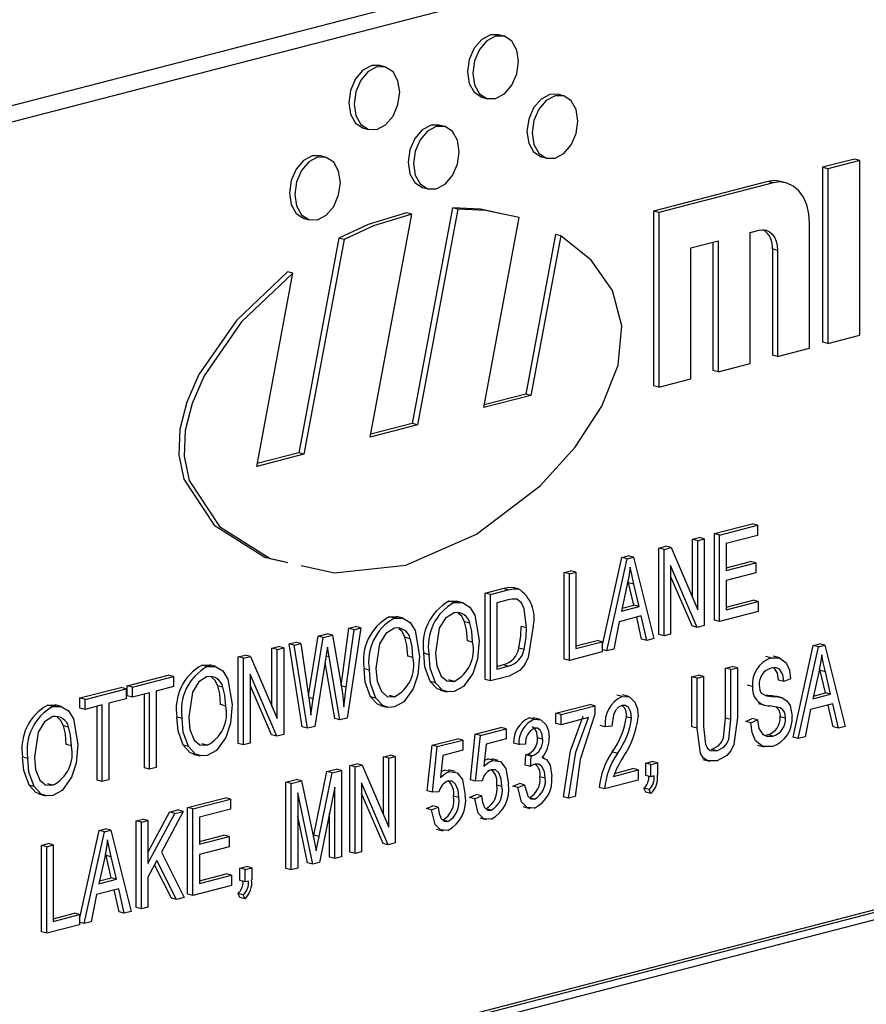
# Model space of a CAD drawing. Units: inches. Extents: x 6 to 126, y 6 to 95.
# Drawn here: x 89 to 90, y 72 to 73 of the extents above; entities that cross this region are included whole.
import ezdxf

# ---------------------------------------------------------------- set-up
doc = ezdxf.new("R2010")
doc.units = ezdxf.units.IN
doc.header["$LTSCALE"] = 12
doc.header["$MEASUREMENT"] = 0

msp = doc.modelspace()

# ---------------------------------------------------------------- linework, layer by layer
at = {"color": 7, "linetype": 'Continuous', "lineweight": 25}
for p, q in [((90.5568, 73.13773), (88.61226, 72.63445)), ((90.57795, 73.13226), (88.6334, 72.62897)), ((89.29181, 72.77132), (89.28827, 72.77223)), ((89.21137, 72.7505), (89.20784, 72.75141)), ((89.27731, 72.72988), (89.28084, 72.72896)), ((89.33202, 72.73101), (89.32849, 72.73193)), ((89.19687, 72.70906), (89.20041, 72.70814)), ((89.25159, 72.7102), (89.24805, 72.71111)), ((89.17116, 72.68938), (89.16762, 72.69029)), ((89.31752, 72.68957), (89.32106, 72.68866)), ((89.52944, 72.68811), (89.50779, 72.68251)), ((89.53298, 72.6872), (89.51132, 72.68159)), ((89.53298, 72.6872), (89.52944, 72.68811)), ((89.53298, 72.56887), (89.53298, 72.6872)), ((89.50779, 72.68251), (89.50779, 72.56418)), ((89.51132, 72.68159), (89.50779, 72.68251)), ((89.51132, 72.68159), (89.51132, 72.56327)), ((89.47066, 72.6729), (89.39332, 72.65288)), ((89.4742, 72.67199), (89.47066, 72.6729)), ((89.48297, 72.67206), (89.47943, 72.67298)), ((89.23709, 72.66876), (89.24063, 72.66784)), ((89.4742, 72.67199), (89.39686, 72.65197)), ((89.2571, 72.65517), (89.22984, 72.50915)), ((89.26063, 72.65426), (89.23337, 72.50823)), ((89.26063, 72.65426), (89.2571, 72.65517)), ((89.39332, 72.65288), (89.39332, 72.53456)), ((89.39686, 72.65197), (89.39332, 72.65288)), ((89.15666, 72.64794), (89.16019, 72.64702)), ((89.20135, 72.49994), (89.22951, 72.65079)), ((89.22951, 72.65079), (89.22597, 72.65171)), ((89.27821, 72.51984), (89.30222, 72.64846)), ((89.39686, 72.65197), (89.39686, 72.53364)), ((89.45873, 72.6384), (89.46492, 72.64)), ((89.49895, 72.56007), (89.49895, 72.64458)), ((89.18008, 72.63445), (89.15297, 72.48926)), ((89.18361, 72.63354), (89.15651, 72.48834)), ((89.18361, 72.63354), (89.18008, 72.63445)), ((89.32687, 72.63708), (89.3067, 72.52904)), ((89.33041, 72.63616), (89.31024, 72.52813)), ((89.33041, 72.63616), (89.32687, 72.63708)), ((89.41851, 72.62799), (89.43708, 72.6328)), ((89.43708, 72.6328), (89.43708, 72.54405)), ((89.45873, 72.54966), (89.45873, 72.6384)), ((89.41851, 72.53925), (89.41851, 72.62799)), ((89.43354, 72.63188), (89.43354, 72.54497)), ((89.47376, 72.62722), (89.47376, 72.55538)), ((89.47729, 72.6263), (89.47376, 72.62722)), ((89.47729, 72.6263), (89.47729, 72.55446)), ((89.12448, 72.48005), (89.1489, 72.61088)), ((89.1489, 72.61088), (89.14537, 72.61179)), ((89.51132, 72.56327), (89.53298, 72.56887)), ((89.47729, 72.55446), (89.49895, 72.56007)), ((89.51132, 72.56327), (89.50779, 72.56418)), ((89.47729, 72.55446), (89.47376, 72.55538)), ((89.43708, 72.54405), (89.45873, 72.54966)), ((89.39686, 72.53364), (89.41851, 72.53925)), ((89.43708, 72.54405), (89.43354, 72.54497)), ((89.39686, 72.53364), (89.39332, 72.53456)), ((89.31024, 72.52813), (89.27821, 72.51984)), ((89.3067, 72.52904), (89.27857, 72.52176)), ((89.31024, 72.52813), (89.3067, 72.52904)), ((89.23337, 72.50823), (89.20135, 72.49994)), ((89.22984, 72.50915), (89.2017, 72.50187)), ((89.23337, 72.50823), (89.22984, 72.50915)), ((89.15651, 72.48834), (89.12448, 72.48005)), ((89.15297, 72.48926), (89.12484, 72.48197)), ((89.15651, 72.48834), (89.15297, 72.48926)), ((89.43447, 72.43452), (89.4601, 72.44115)), ((89.438, 72.4336), (89.46363, 72.44023)), ((89.46363, 72.44023), (89.4601, 72.44115)), ((89.46363, 72.44023), (89.46363, 72.43338)), ((89.43447, 72.37591), (89.43447, 72.43452)), ((89.438, 72.4336), (89.43447, 72.43452)), ((89.438, 72.375), (89.438, 72.4336)), ((89.46363, 72.43338), (89.44246, 72.42791)), ((89.39684, 72.42478), (89.40158, 72.42601)), ((89.40512, 72.42509), (89.40158, 72.42601)), ((89.41968, 72.43069), (89.42414, 72.43184)), ((89.41968, 72.39127), (89.41968, 72.43069)), ((89.42322, 72.42977), (89.41968, 72.43069)), ((89.42322, 72.42977), (89.42767, 72.43093)), ((89.42322, 72.38306), (89.42322, 72.42977)), ((89.42767, 72.43093), (89.42414, 72.43184)), ((89.42767, 72.43093), (89.42767, 72.37233)), ((89.44246, 72.42791), (89.44246, 72.40964)), ((90.48956, 72.42479), (88.72179, 71.96726)), ((90.49309, 72.42388), (88.72533, 71.96635)), ((89.3718, 72.4183), (89.37614, 72.41942)), ((89.37968, 72.41851), (89.37614, 72.41942)), ((89.39684, 72.36618), (89.39684, 72.42478)), ((89.40037, 72.42386), (89.39684, 72.42478)), ((89.40037, 72.42386), (89.40512, 72.42509)), ((89.40037, 72.36526), (89.40037, 72.42386)), ((89.40512, 72.42509), (89.42322, 72.38306)), ((90.48956, 72.41813), (88.72886, 71.96243)), ((89.35854, 72.35818), (89.3718, 72.4183)), ((89.36163, 72.35523), (89.37533, 72.41738)), ((89.37533, 72.41738), (89.3718, 72.4183)), ((89.37533, 72.41738), (89.37968, 72.41851)), ((89.37968, 72.41851), (89.39339, 72.36345)), ((89.4229, 72.37109), (89.40483, 72.41306)), ((89.40483, 72.41306), (89.40483, 72.36641)), ((89.44246, 72.41147), (89.45898, 72.41575)), ((89.44246, 72.40964), (89.46252, 72.41483)), ((89.46252, 72.41483), (89.45898, 72.41575)), ((89.46252, 72.41483), (89.46252, 72.40798)), ((89.33272, 72.40818), (89.33718, 72.40934)), ((89.33272, 72.34958), (89.33272, 72.40818)), ((89.33626, 72.40727), (89.33272, 72.40818)), ((89.33626, 72.40727), (89.34072, 72.40842)), ((89.33626, 72.34867), (89.33626, 72.40727)), ((89.34072, 72.40842), (89.33718, 72.40934)), ((89.34072, 72.40842), (89.34072, 72.35667)), ((89.46252, 72.40798), (89.44246, 72.40279)), ((89.37552, 72.40023), (89.37148, 72.38214)), ((89.37641, 72.40134), (89.37605, 72.40293)), ((89.38, 72.38617), (89.37641, 72.40134)), ((89.37995, 72.40043), (89.37641, 72.40134)), ((89.38353, 72.38526), (89.37995, 72.40043)), ((89.41937, 72.37201), (89.40483, 72.40577)), ((89.44246, 72.40279), (89.44246, 72.383)), ((89.27919, 72.39433), (89.29128, 72.39746)), ((89.27919, 72.33573), (89.27919, 72.39433)), ((89.28273, 72.39341), (89.27919, 72.39433)), ((89.28273, 72.39341), (89.29482, 72.39654)), ((89.28273, 72.33481), (89.28273, 72.39341)), ((89.29482, 72.39654), (89.29128, 72.39746)), ((89.30165, 72.39723), (89.29811, 72.39814)), ((89.25468, 72.38875), (89.26013, 72.38876)), ((89.25822, 72.38783), (89.25468, 72.38875)), ((89.26411, 72.38779), (89.25969, 72.38893)), ((89.29472, 72.38967), (89.28719, 72.38772)), ((89.28719, 72.38772), (89.28719, 72.34281)), ((89.37191, 72.38408), (89.38, 72.38617)), ((89.38353, 72.38526), (89.38, 72.38617)), ((89.44246, 72.38483), (89.46065, 72.38954)), ((89.44246, 72.383), (89.46419, 72.38863)), ((89.46419, 72.38863), (89.46065, 72.38954)), ((89.46419, 72.38863), (89.46419, 72.38178)), ((89.37148, 72.38214), (89.38353, 72.38526)), ((89.46419, 72.38178), (89.438, 72.375)), ((89.21427, 72.37829), (89.21971, 72.3783)), ((89.2178, 72.37737), (89.21427, 72.37829)), ((89.2237, 72.37733), (89.21928, 72.37847)), ((89.26887, 72.37389), (89.26533, 72.37481)), ((89.37001, 72.37491), (89.36627, 72.35643)), ((89.385, 72.37879), (89.37001, 72.37491)), ((89.38522, 72.36317), (89.38186, 72.37797)), ((89.38876, 72.36225), (89.385, 72.37879)), ((89.438, 72.375), (89.43447, 72.37591)), ((89.16603, 72.36504), (89.17223, 72.36664)), ((89.17576, 72.36573), (89.17223, 72.36664)), ((89.18161, 72.33141), (89.18689, 72.37044)), ((89.18515, 72.3305), (89.19043, 72.36952)), ((89.19495, 72.37069), (89.18576, 72.30971)), ((89.18689, 72.37044), (89.19141, 72.37161)), ((89.19043, 72.36952), (89.18689, 72.37044)), ((89.19043, 72.36952), (89.19495, 72.37069)), ((89.19495, 72.37069), (89.19141, 72.37161)), ((89.30724, 72.37086), (89.30371, 72.37178)), ((89.40037, 72.36526), (89.39684, 72.36618)), ((89.40483, 72.36641), (89.40037, 72.36526)), ((89.4229, 72.37109), (89.41937, 72.37201)), ((89.42767, 72.37233), (89.4229, 72.37109)), ((89.14642, 72.35997), (89.15094, 72.36113)), ((89.15538, 72.30368), (89.14642, 72.35997)), ((89.14996, 72.35905), (89.14642, 72.35997)), ((89.14996, 72.35905), (89.15448, 72.36022)), ((89.15448, 72.36022), (89.15094, 72.36113)), ((89.15448, 72.36022), (89.15974, 72.32316)), ((89.15948, 72.32503), (89.16603, 72.36504)), ((89.1628, 72.3228), (89.16956, 72.36412)), ((89.16956, 72.36412), (89.16603, 72.36504)), ((89.16956, 72.36412), (89.17576, 72.36573)), ((89.17576, 72.36573), (89.18076, 72.33736)), ((89.22845, 72.36343), (89.22492, 72.36435)), ((89.27073, 72.36113), (89.26719, 72.36204)), ((89.34072, 72.3585), (89.35501, 72.3622)), ((89.34072, 72.35667), (89.35854, 72.36128)), ((89.35854, 72.36128), (89.35501, 72.3622)), ((89.35854, 72.36128), (89.35854, 72.35443)), ((89.38876, 72.36225), (89.38522, 72.36317)), ((89.39339, 72.36345), (89.38876, 72.36225)), ((89.50149, 72.35883), (89.50583, 72.35996)), ((89.50937, 72.35904), (89.50583, 72.35996)), ((89.13481, 72.35696), (89.13926, 72.35811)), ((89.13481, 72.31754), (89.13481, 72.35696)), ((89.13834, 72.35604), (89.13481, 72.35696)), ((89.13834, 72.35604), (89.1428, 72.3572)), ((89.13834, 72.30933), (89.13834, 72.35604)), ((89.1428, 72.3572), (89.13926, 72.35811)), ((89.1428, 72.3572), (89.1428, 72.2986)), ((89.15892, 72.30277), (89.14996, 72.35905)), ((89.17345, 72.35118), (89.17235, 72.35777)), ((89.2412, 72.35259), (89.23766, 72.35351)), ((89.30554, 72.3561), (89.302, 72.35702)), ((89.35854, 72.35443), (89.33626, 72.34867)), ((89.36163, 72.35523), (89.35854, 72.35603)), ((89.36627, 72.35643), (89.36163, 72.35523)), ((89.48778, 72.29668), (89.50149, 72.35883)), ((89.49132, 72.29577), (89.50502, 72.35792)), ((89.50502, 72.35792), (89.50149, 72.35883)), ((89.50502, 72.35792), (89.50937, 72.35904)), ((89.50937, 72.35904), (89.52308, 72.30399)), ((89.11196, 72.35105), (89.11671, 72.35227)), ((89.11196, 72.29244), (89.11196, 72.35105)), ((89.1155, 72.35013), (89.11196, 72.35105)), ((89.1155, 72.35013), (89.12024, 72.35136)), ((89.1155, 72.29153), (89.1155, 72.35013)), ((89.12024, 72.35136), (89.11671, 72.35227)), ((89.12024, 72.35136), (89.13834, 72.30933)), ((89.17132, 72.35063), (89.16381, 72.30403)), ((89.17729, 72.30935), (89.17077, 72.34719)), ((89.17345, 72.35118), (89.17149, 72.35169)), ((89.18083, 72.30844), (89.17345, 72.35118)), ((89.23031, 72.35067), (89.22678, 72.35158)), ((89.33626, 72.34867), (89.33272, 72.34958)), ((89.47283, 72.35035), (89.46929, 72.35126)), ((89.47874, 72.35039), (89.47432, 72.35153)), ((89.08745, 72.34546), (89.0929, 72.34547)), ((89.09099, 72.34455), (89.08745, 72.34546)), ((89.09688, 72.34451), (89.09246, 72.34565)), ((89.13803, 72.29736), (89.11996, 72.33933)), ((89.11996, 72.33933), (89.11996, 72.29268)), ((89.20079, 72.34213), (89.19725, 72.34305)), ((89.28719, 72.34465), (89.2913, 72.34571)), ((89.28719, 72.34281), (89.29484, 72.3448)), ((89.29484, 72.3448), (89.2913, 72.34571)), ((89.44206, 72.34345), (89.44651, 72.3446)), ((89.44206, 72.30969), (89.44206, 72.34345)), ((89.44559, 72.34254), (89.44206, 72.34345)), ((89.44559, 72.34254), (89.45005, 72.34369)), ((89.44559, 72.30878), (89.44559, 72.34254)), ((89.45005, 72.34369), (89.44651, 72.3446)), ((89.45005, 72.34369), (89.45005, 72.30996)), ((89.50521, 72.34077), (89.50117, 72.32267)), ((89.5061, 72.34188), (89.50574, 72.34347)), ((89.50969, 72.32671), (89.5061, 72.34188)), ((89.50964, 72.34097), (89.5061, 72.34188)), ((89.51322, 72.32579), (89.50964, 72.34097)), ((89.03671, 72.33157), (89.06456, 72.33878)), ((89.04024, 72.33065), (89.0681, 72.33786)), ((89.0681, 72.33786), (89.06456, 72.33878)), ((89.0681, 72.33786), (89.0681, 72.33101)), ((89.24554, 72.33362), (89.24201, 72.33453)), ((89.25816, 72.33454), (89.25462, 72.33546)), ((89.28273, 72.33481), (89.27919, 72.33573)), ((89.29538, 72.33809), (89.28273, 72.33481)), ((89.41921, 72.33754), (89.42367, 72.33869)), ((89.41921, 72.30381), (89.41921, 72.33754)), ((89.42275, 72.33662), (89.41921, 72.33754)), ((89.42275, 72.33662), (89.42721, 72.33778)), ((89.42275, 72.3029), (89.42275, 72.33662)), ((89.42721, 72.33778), (89.42367, 72.33869)), ((89.42721, 72.33778), (89.42721, 72.30402)), ((89.48155, 72.33434), (89.47801, 72.33525)), ((89.48601, 72.33625), (89.48155, 72.33434)), ((89.00465, 72.32327), (89.0325, 72.33048)), ((89.00818, 72.32236), (89.03604, 72.32957)), ((89.03604, 72.32957), (89.0325, 72.33048)), ((89.03604, 72.32957), (89.03604, 72.32272)), ((89.03671, 72.32472), (89.03671, 72.33157)), ((89.04024, 72.33065), (89.03671, 72.33157)), ((89.04024, 72.3238), (89.04024, 72.33065)), ((89.05194, 72.32683), (89.04024, 72.3238)), ((89.05194, 72.27508), (89.05194, 72.32683)), ((89.0681, 72.33101), (89.0564, 72.32799)), ((89.0564, 72.32799), (89.0564, 72.27623)), ((89.10164, 72.33061), (89.0981, 72.33152)), ((89.13449, 72.29828), (89.11996, 72.33204)), ((89.18515, 72.3305), (89.18161, 72.33141)), ((89.2487, 72.32862), (89.25312, 72.32748)), ((89.46038, 72.33107), (89.45684, 72.33198)), ((89.5016, 72.32461), (89.50969, 72.32671)), ((89.51322, 72.32579), (89.50969, 72.32671)), ((89.00465, 72.31642), (89.00465, 72.32327)), ((89.00818, 72.32236), (89.00465, 72.32327)), ((89.00818, 72.31551), (89.00818, 72.32236)), ((89.03604, 72.32272), (89.02434, 72.31969)), ((89.02434, 72.31969), (89.02434, 72.26794)), ((89.04024, 72.3238), (89.03671, 72.32472)), ((89.04841, 72.27599), (89.04841, 72.32592)), ((89.1628, 72.3228), (89.15968, 72.32361)), ((89.16121, 72.31155), (89.1628, 72.3228)), ((89.20513, 72.32316), (89.20159, 72.32407)), ((89.21774, 72.32408), (89.21421, 72.325)), ((89.37198, 72.32425), (89.36845, 72.32516)), ((89.37661, 72.32426), (89.37219, 72.32541)), ((89.46429, 72.31963), (89.46871, 72.31849)), ((89.47305, 72.32436), (89.46952, 72.32528)), ((89.4803, 72.32335), (89.47588, 72.3245)), ((89.51469, 72.31932), (89.4997, 72.31544)), ((89.50117, 72.32267), (89.51322, 72.32579)), ((89.51845, 72.30279), (89.51469, 72.31932)), ((88.98292, 72.31841), (88.98837, 72.31842)), ((88.98646, 72.31749), (88.98292, 72.31841)), ((88.99235, 72.31745), (88.98793, 72.3186)), ((89.00818, 72.31551), (89.00465, 72.31642)), ((89.01988, 72.31853), (89.00818, 72.31551)), ((89.01635, 72.2677), (89.01635, 72.31762)), ((89.01988, 72.26678), (89.01988, 72.31853)), ((89.1035, 72.31784), (89.09996, 72.31876)), ((89.20829, 72.31816), (89.21271, 72.31702)), ((89.3272, 72.31296), (89.35004, 72.31887)), ((89.3272, 72.30611), (89.3272, 72.31296)), ((89.33073, 72.31205), (89.3272, 72.31296)), ((89.33073, 72.31205), (89.35357, 72.31796)), ((89.35357, 72.31796), (89.35004, 72.31887)), ((89.35357, 72.31796), (89.35357, 72.31236)), ((89.4997, 72.31544), (89.49596, 72.29697)), ((89.51491, 72.30371), (89.51155, 72.31851)), ((89.07397, 72.30931), (89.07043, 72.31022)), ((89.18083, 72.30844), (89.17729, 72.30935)), ((89.18576, 72.30971), (89.18083, 72.30844)), ((89.30898, 72.30977), (89.31236, 72.30952)), ((89.31252, 72.30885), (89.30898, 72.30977)), ((89.31639, 72.30881), (89.31197, 72.30995)), ((89.33073, 72.3052), (89.3272, 72.30611)), ((89.33073, 72.3052), (89.33073, 72.31205)), ((89.34912, 72.30996), (89.33073, 72.3052)), ((89.37839, 72.3096), (89.37485, 72.31052)), ((89.44559, 72.30878), (89.44206, 72.30969)), ((89.45573, 72.30741), (89.46018, 72.30933)), ((89.45926, 72.3065), (89.45573, 72.30741)), ((89.45926, 72.3065), (89.46372, 72.30841)), ((89.46372, 72.30841), (89.46018, 72.30933)), ((89.48266, 72.30965), (89.47913, 72.31057)), ((88.99711, 72.30355), (88.99357, 72.30447)), ((89.15892, 72.30277), (89.15538, 72.30368)), ((89.16381, 72.30403), (89.15892, 72.30277)), ((89.27255, 72.29882), (89.28982, 72.30329)), ((89.27609, 72.2979), (89.29336, 72.30237)), ((89.29336, 72.30237), (89.28982, 72.30329)), ((89.29336, 72.30237), (89.29336, 72.29552)), ((89.36056, 72.30378), (89.35703, 72.3047)), ((89.36502, 72.30418), (89.36056, 72.30378)), ((89.42275, 72.3029), (89.41921, 72.30381)), ((89.51845, 72.30279), (89.51491, 72.30371)), ((89.52308, 72.30399), (89.51845, 72.30279)), ((89.11996, 72.29268), (89.1155, 72.29153)), ((89.13803, 72.29736), (89.13449, 72.29828)), ((89.1428, 72.2986), (89.13803, 72.29736)), ((89.24328, 72.29124), (89.26055, 72.29571)), ((89.24682, 72.29033), (89.26409, 72.2948)), ((89.26409, 72.2948), (89.26055, 72.29571)), ((89.26409, 72.2948), (89.26409, 72.28795)), ((89.26921, 72.26793), (89.27255, 72.29882)), ((89.27609, 72.2979), (89.27255, 72.29882)), ((89.27275, 72.26701), (89.27609, 72.2979)), ((89.29336, 72.29552), (89.27982, 72.29202)), ((89.31817, 72.29541), (89.31464, 72.29632)), ((89.4683, 72.29816), (89.47046, 72.29829)), ((89.47399, 72.29737), (89.47046, 72.29829)), ((89.49132, 72.29577), (89.48778, 72.29668)), ((89.49596, 72.29697), (89.49132, 72.29577)), ((88.99897, 72.29079), (88.99543, 72.2917)), ((89.07831, 72.29034), (89.07478, 72.29125)), ((89.09093, 72.29126), (89.08739, 72.29217)), ((89.1155, 72.29153), (89.11196, 72.29244)), ((89.23994, 72.26035), (89.24328, 72.29124)), ((89.24682, 72.29033), (89.24328, 72.29124)), ((89.24347, 72.25944), (89.24682, 72.29033)), ((89.26409, 72.28795), (89.25055, 72.28444)), ((89.27982, 72.29202), (89.27821, 72.27713)), ((89.30202, 72.29168), (89.29848, 72.29259)), ((89.30647, 72.29207), (89.30202, 72.29168)), ((89.3688, 72.28581), (89.36526, 72.28672)), ((89.43612, 72.28757), (89.43258, 72.28849)), ((89.46379, 72.29128), (89.46821, 72.29014)), ((88.96944, 72.28225), (88.9659, 72.28317)), ((89.08147, 72.28534), (89.08589, 72.2842)), ((89.21036, 72.28348), (89.21482, 72.28464)), ((89.21036, 72.24407), (89.21036, 72.28348)), ((89.2139, 72.28257), (89.21036, 72.28348)), ((89.2139, 72.28257), (89.21836, 72.28372)), ((89.2139, 72.23586), (89.2139, 72.28257)), ((89.21836, 72.28372), (89.21482, 72.28464)), ((89.21836, 72.28372), (89.21836, 72.22512)), ((89.25055, 72.28444), (89.24894, 72.26956)), ((89.27863, 72.281), (89.28103, 72.28199)), ((89.28457, 72.28107), (89.28103, 72.28199)), ((89.2881, 72.281), (89.28368, 72.28215)), ((89.30628, 72.27782), (89.30684, 72.28486)), ((89.30684, 72.28486), (89.30751, 72.28495)), ((89.31037, 72.28395), (89.30684, 72.28486)), ((89.31104, 72.28404), (89.30751, 72.28495)), ((89.30982, 72.2769), (89.31037, 72.28395)), ((89.31037, 72.28395), (89.31104, 72.28404)), ((89.31911, 72.28273), (89.31783, 72.28306)), ((89.38797, 72.27922), (89.39243, 72.28038)), ((89.3915, 72.27831), (89.39596, 72.27946)), ((89.39596, 72.27946), (89.39243, 72.28038)), ((89.39596, 72.27946), (89.39596, 72.27127)), ((89.42671, 72.28163), (89.43113, 72.28049)), ((89.05194, 72.27508), (89.04841, 72.27599)), ((89.0564, 72.27623), (89.05194, 72.27508)), ((89.16326, 72.23052), (89.172, 72.27355)), ((89.16679, 72.2296), (89.17553, 72.27264)), ((89.172, 72.27355), (89.17831, 72.27519)), ((89.17553, 72.27264), (89.172, 72.27355)), ((89.17553, 72.27264), (89.18184, 72.27427)), ((89.18184, 72.27427), (89.17831, 72.27519)), ((89.18184, 72.27427), (89.18184, 72.21567)), ((89.18752, 72.27757), (89.19227, 72.2788)), ((89.18752, 72.21897), (89.18752, 72.27757)), ((89.19106, 72.27666), (89.18752, 72.27757)), ((89.19106, 72.27666), (89.1958, 72.27789)), ((89.19106, 72.21806), (89.19106, 72.27666)), ((89.1958, 72.27789), (89.19227, 72.2788)), ((89.1958, 72.27789), (89.2139, 72.23586)), ((89.24936, 72.27342), (89.25176, 72.27441)), ((89.25529, 72.2735), (89.25176, 72.27441)), ((89.25883, 72.27343), (89.25441, 72.27457)), ((89.30982, 72.2769), (89.30628, 72.27782)), ((89.36613, 72.27022), (89.38285, 72.27454)), ((89.3669, 72.27225), (89.37931, 72.27546)), ((89.38285, 72.27454), (89.37931, 72.27546)), ((89.38285, 72.27454), (89.38285, 72.26769)), ((89.38797, 72.27085), (89.38797, 72.27922)), ((89.3915, 72.27831), (89.38797, 72.27922)), ((89.3915, 72.26994), (89.3915, 72.27831)), ((89.01988, 72.26678), (89.01635, 72.2677)), ((89.02434, 72.26794), (89.01988, 72.26678)), ((89.14432, 72.26639), (89.15129, 72.2682)), ((89.14432, 72.20779), (89.14432, 72.26639)), ((89.14786, 72.26548), (89.14432, 72.26639)), ((89.14786, 72.26548), (89.15483, 72.26728)), ((89.15483, 72.26728), (89.15129, 72.2682)), ((89.15483, 72.26728), (89.16318, 72.22795)), ((89.27275, 72.26701), (89.26921, 72.26793)), ((89.2772, 72.2673), (89.27275, 72.26701)), ((89.31985, 72.26898), (89.31631, 72.26989)), ((89.38285, 72.26769), (89.36, 72.26178)), ((89.3915, 72.26994), (89.38797, 72.27085)), ((89.39373, 72.27051), (89.3915, 72.26994)), ((88.97378, 72.26328), (88.97025, 72.2642)), ((88.9864, 72.2642), (88.98286, 72.26512)), ((89.14786, 72.20687), (89.14786, 72.26548)), ((89.17739, 72.26289), (89.16709, 72.21185)), ((89.17739, 72.21452), (89.17739, 72.26289)), ((89.21359, 72.22389), (89.19551, 72.26586)), ((89.19551, 72.26586), (89.19551, 72.21921)), ((89.24347, 72.25944), (89.23994, 72.26035)), ((89.24793, 72.25972), (89.24347, 72.25944)), ((89.29057, 72.26343), (89.28704, 72.26435)), ((89.29792, 72.26353), (89.30238, 72.26544)), ((89.30146, 72.26261), (89.29792, 72.26353)), ((89.30146, 72.26261), (89.30592, 72.26453)), ((89.30592, 72.26453), (89.30238, 72.26544)), ((89.36, 72.26178), (89.35647, 72.2627)), ((89.38797, 72.25943), (89.38676, 72.26215)), ((89.39029, 72.26124), (89.38676, 72.26215)), ((89.3915, 72.25852), (89.38797, 72.25943)), ((89.3915, 72.25852), (89.39029, 72.26124)), ((88.97694, 72.25829), (88.98136, 72.25714)), ((89.07768, 72.24914), (89.10331, 72.25578)), ((89.08121, 72.24823), (89.10684, 72.25486)), ((89.10684, 72.25486), (89.10331, 72.25578)), ((89.10684, 72.25486), (89.10684, 72.24801)), ((89.16253, 72.21067), (89.15231, 72.25917)), ((89.15231, 72.25917), (89.15231, 72.20803)), ((89.21005, 72.2248), (89.19551, 72.25856)), ((89.2613, 72.25586), (89.25777, 72.25677)), ((89.26865, 72.25595), (89.27311, 72.25787)), ((89.27219, 72.25504), (89.26865, 72.25595)), ((89.27219, 72.25504), (89.27664, 72.25695)), ((89.27664, 72.25695), (89.27311, 72.25787)), ((89.31265, 72.25485), (89.30911, 72.25577)), ((89.33575, 72.2555), (89.33221, 72.25642)), ((89.3402, 72.25666), (89.33575, 72.2555)), ((89.05083, 72.21867), (89.06549, 72.24599)), ((89.0747, 72.24654), (89.05988, 72.21893)), ((89.06549, 72.24599), (89.07116, 72.24746)), ((89.06902, 72.24507), (89.06549, 72.24599)), ((89.06902, 72.24507), (89.0747, 72.24654)), ((89.0747, 72.24654), (89.07116, 72.24746)), ((89.07768, 72.19054), (89.07768, 72.24914)), ((89.08121, 72.24823), (89.07768, 72.24914)), ((89.08121, 72.18963), (89.08121, 72.24823)), ((89.10684, 72.24801), (89.08567, 72.24253)), ((89.23938, 72.24837), (89.24384, 72.25029)), ((89.24292, 72.24746), (89.23938, 72.24837)), ((89.24292, 72.24746), (89.24737, 72.24937)), ((89.24737, 72.24937), (89.24384, 72.25029)), ((89.28321, 72.24723), (89.27967, 72.24815)), ((89.30495, 72.24971), (89.30937, 72.24856)), ((89.04283, 72.24012), (89.04729, 72.24128)), ((89.04283, 72.18152), (89.04283, 72.24012)), ((89.04637, 72.23921), (89.04283, 72.24012)), ((89.04637, 72.23921), (89.05083, 72.24036)), ((89.05083, 72.24036), (89.04729, 72.24128)), ((89.05083, 72.21117), (89.06902, 72.24507)), ((89.05083, 72.24036), (89.05083, 72.21117)), ((89.08567, 72.24253), (89.08567, 72.22427)), ((89.15899, 72.21159), (89.15231, 72.2433)), ((89.17385, 72.21543), (89.17385, 72.24537)), ((89.25394, 72.23966), (89.2504, 72.24057)), ((89.27555, 72.2421), (89.27997, 72.24096)), ((89.00454, 72.17353), (89.01779, 72.23364)), ((89.00763, 72.17058), (89.02133, 72.23273)), ((89.01779, 72.23364), (89.02214, 72.23477)), ((89.02133, 72.23273), (89.01779, 72.23364)), ((89.02133, 72.23273), (89.02567, 72.23385)), ((89.02567, 72.23385), (89.02214, 72.23477)), ((89.02567, 72.23385), (89.03938, 72.1788)), ((89.04637, 72.18061), (89.04637, 72.23921)), ((89.24628, 72.23453), (89.2507, 72.23338)), ((89.08567, 72.2261), (89.10219, 72.23037)), ((89.08567, 72.22427), (89.10573, 72.22946)), ((89.10573, 72.22946), (89.10219, 72.23037)), ((89.10573, 72.22946), (89.10573, 72.22261)), ((89.16295, 72.22901), (89.16326, 72.23052)), ((89.16318, 72.22795), (89.16485, 72.2197)), ((89.16679, 72.2296), (89.16326, 72.23052)), ((88.97872, 72.22353), (88.98318, 72.22468)), ((88.97872, 72.16493), (88.97872, 72.22353)), ((88.98225, 72.22262), (88.97872, 72.22353)), ((88.98225, 72.22262), (88.98671, 72.22377)), ((88.98225, 72.16401), (88.98225, 72.22262)), ((88.98671, 72.22377), (88.98318, 72.22468)), ((88.98671, 72.22377), (88.98671, 72.17202)), ((89.10573, 72.22261), (89.08567, 72.21742)), ((89.21359, 72.22389), (89.21005, 72.2248)), ((89.21836, 72.22512), (89.21359, 72.22389)), ((89.02151, 72.21558), (89.01747, 72.19748)), ((89.02241, 72.21669), (89.02205, 72.21828)), ((89.02599, 72.20152), (89.02241, 72.21669)), ((89.02594, 72.21578), (89.02241, 72.21669)), ((89.02953, 72.2006), (89.02594, 72.21578)), ((89.05689, 72.21336), (89.05083, 72.20207)), ((89.07022, 72.18678), (89.05689, 72.21336)), ((89.05988, 72.21893), (89.07534, 72.18811)), ((89.08567, 72.21742), (89.08567, 72.19763)), ((89.17739, 72.21452), (89.17385, 72.21543)), ((89.18184, 72.21567), (89.17739, 72.21452)), ((89.19106, 72.21806), (89.18752, 72.21897)), ((89.19551, 72.21921), (89.19106, 72.21806)), ((89.06669, 72.1877), (89.0553, 72.21039)), ((89.11308, 72.20807), (89.11753, 72.20923)), ((89.11308, 72.1997), (89.11308, 72.20807)), ((89.11661, 72.20716), (89.11308, 72.20807)), ((89.11661, 72.20716), (89.12107, 72.20831)), ((89.11661, 72.19879), (89.11661, 72.20716)), ((89.12107, 72.20831), (89.11753, 72.20923)), ((89.12107, 72.20831), (89.12107, 72.20012)), ((89.14786, 72.20687), (89.14432, 72.20779)), ((89.15231, 72.20803), (89.14786, 72.20687)), ((89.16253, 72.21067), (89.15899, 72.21159)), ((89.16709, 72.21185), (89.16253, 72.21067)), ((89.01747, 72.19748), (89.02953, 72.2006)), ((89.01791, 72.19942), (89.02599, 72.20152)), ((89.02953, 72.2006), (89.02599, 72.20152)), ((89.05083, 72.20207), (89.05083, 72.18176)), ((89.08567, 72.19946), (89.10386, 72.20417)), ((89.08567, 72.19763), (89.1074, 72.20325)), ((89.1074, 72.20325), (89.10386, 72.20417)), ((89.1074, 72.20325), (89.1074, 72.1964)), ((89.11661, 72.19879), (89.11308, 72.1997)), ((89.11884, 72.19936), (89.11661, 72.19879)), ((89.031, 72.19413), (89.01601, 72.19025)), ((89.03122, 72.17852), (89.02786, 72.19332)), ((89.03475, 72.1776), (89.031, 72.19413)), ((89.1074, 72.1964), (89.08121, 72.18963)), ((89.01601, 72.19025), (89.01227, 72.17178)), ((89.07022, 72.18678), (89.06669, 72.1877)), ((89.07534, 72.18811), (89.07022, 72.18678)), ((89.08121, 72.18963), (89.07768, 72.19054)), ((89.11308, 72.18829), (89.11187, 72.19101)), ((89.1154, 72.19009), (89.11187, 72.19101)), ((89.11661, 72.18737), (89.11308, 72.18829)), ((89.11661, 72.18737), (89.1154, 72.19009)), ((89.04637, 72.18061), (89.04283, 72.18152)), ((89.05083, 72.18176), (89.04637, 72.18061)), ((88.98671, 72.17385), (89.001, 72.17755)), ((88.98671, 72.17202), (89.00454, 72.17663)), ((89.00454, 72.17663), (89.001, 72.17755)), ((89.00454, 72.17663), (89.00454, 72.16978)), ((89.03475, 72.1776), (89.03122, 72.17852)), ((89.03938, 72.1788), (89.03475, 72.1776)), ((89.00454, 72.16978), (88.98225, 72.16401)), ((89.00763, 72.17058), (89.00454, 72.17138)), ((89.01227, 72.17178), (89.00763, 72.17058)), ((88.98225, 72.16401), (88.97872, 72.16493))]:
    msp.add_line(p, q, dxfattribs=at)
at = {"color": 7, "linetype": 'Continuous', "lineweight": 25, "flags": 128}
for points in [[(89.28827, 72.77223), (89.28279, 72.77218), (89.27687, 72.76904), (89.27185, 72.76316), (89.2685, 72.75544), (89.26732, 72.74705), (89.2685, 72.73927), (89.27185, 72.73328), (89.27687, 72.73), (89.27731, 72.72988)], [(89.30179, 72.75414), (89.30061, 72.76192), (89.29726, 72.76791), (89.29224, 72.77119), (89.28632, 72.77127), (89.28041, 72.76813), (89.27539, 72.76225), (89.27203, 72.75453), (89.27086, 72.74614), (89.27203, 72.73835), (89.27539, 72.73237), (89.28041, 72.72909), (89.28632, 72.72901), (89.29224, 72.73215), (89.29726, 72.73803), (89.30061, 72.74575), (89.30179, 72.75414)], [(89.20784, 72.75141), (89.20236, 72.75137), (89.19644, 72.74823), (89.19142, 72.74235), (89.18806, 72.73462), (89.18689, 72.72623), (89.18806, 72.71845), (89.19142, 72.71246), (89.19644, 72.70918), (89.19687, 72.70906)], [(89.22136, 72.73332), (89.22018, 72.74111), (89.21683, 72.74709), (89.21181, 72.75037), (89.20589, 72.75045), (89.19997, 72.74731), (89.19495, 72.74143), (89.1916, 72.73371), (89.19042, 72.72532), (89.1916, 72.71754), (89.19495, 72.71155), (89.19997, 72.70827), (89.20589, 72.70819), (89.21181, 72.71133), (89.21683, 72.71721), (89.22018, 72.72493), (89.22136, 72.73332)], [(89.32849, 72.73193), (89.32301, 72.73188), (89.31709, 72.72874), (89.31207, 72.72286), (89.30871, 72.71514), (89.30754, 72.70675), (89.30871, 72.69897), (89.31207, 72.69298), (89.31709, 72.6897), (89.31752, 72.68957)], [(89.34201, 72.71384), (89.34083, 72.72162), (89.33748, 72.72761), (89.33246, 72.73089), (89.32654, 72.73097), (89.32062, 72.72783), (89.3156, 72.72195), (89.31225, 72.71422), (89.31107, 72.70583), (89.31225, 72.69805), (89.3156, 72.69207), (89.32062, 72.68878), (89.32654, 72.68871), (89.33246, 72.69185), (89.33748, 72.69773), (89.34083, 72.70545), (89.34201, 72.71384)], [(89.24805, 72.71111), (89.24257, 72.71106), (89.23665, 72.70792), (89.23163, 72.70204), (89.22828, 72.69432), (89.2271, 72.68593), (89.22828, 72.67815), (89.23163, 72.67216), (89.23665, 72.66888), (89.23709, 72.66876)], [(89.26158, 72.69302), (89.2604, 72.7008), (89.25705, 72.70679), (89.25203, 72.71007), (89.24611, 72.71015), (89.24019, 72.70701), (89.23517, 72.70113), (89.23182, 72.69341), (89.23064, 72.68502), (89.23182, 72.67723), (89.23517, 72.67125), (89.24019, 72.66797), (89.24611, 72.66789), (89.25203, 72.67103), (89.25705, 72.67691), (89.2604, 72.68463), (89.26158, 72.69302)], [(89.16762, 72.69029), (89.16214, 72.69025), (89.15622, 72.68711), (89.1512, 72.68123), (89.14785, 72.6735), (89.14667, 72.66511), (89.14785, 72.65733), (89.1512, 72.65134), (89.15622, 72.64806), (89.15666, 72.64794)], [(89.18114, 72.6722), (89.17996, 72.67999), (89.17661, 72.68597), (89.17159, 72.68925), (89.16567, 72.68933), (89.15975, 72.68619), (89.15474, 72.68031), (89.15138, 72.67259), (89.15021, 72.6642), (89.15138, 72.65642), (89.15474, 72.65043), (89.15975, 72.64715), (89.16567, 72.64707), (89.17159, 72.65021), (89.17661, 72.65609), (89.17996, 72.66381), (89.18114, 72.6722)], [(89.47943, 72.67298), (89.47549, 72.6735), (89.47066, 72.6729)], [(89.49895, 72.64458), (89.49847, 72.65106), (89.49706, 72.65703), (89.49478, 72.66229), (89.4917, 72.66661), (89.48795, 72.66985), (89.48367, 72.67186), (89.47903, 72.67259), (89.4742, 72.67199)], [(89.28934, 72.65132), (89.27599, 72.65409), (89.2571, 72.65517)], [(89.30222, 72.64846), (89.27952, 72.65317), (89.26063, 72.65426)], [(89.22597, 72.65171), (89.20008, 72.64373), (89.18008, 72.63445)], [(89.22951, 72.65079), (89.20361, 72.64282), (89.18361, 72.63354)], [(89.46492, 72.64), (89.46733, 72.6403), (89.46965, 72.63994), (89.47179, 72.63893), (89.47367, 72.63732), (89.47521, 72.63515), (89.47635, 72.63253), (89.47705, 72.62954), (89.47729, 72.6263)], [(89.15468, 72.41304), (89.17722, 72.40811), (89.22541, 72.41321), (89.27343, 72.43412), (89.31656, 72.46698), (89.34027, 72.49306), (89.35833, 72.52077), (89.36933, 72.54863), (89.37188, 72.57517), (89.36542, 72.59914), (89.35113, 72.61972), (89.33041, 72.63616)], [(89.14537, 72.61179), (89.11074, 72.57889), (89.08535, 72.54223), (89.07716, 72.52359), (89.07251, 72.50531), (89.07182, 72.48783), (89.0752, 72.47152), (89.09564, 72.44025), (89.13004, 72.41857), (89.14194, 72.41597)], [(89.1489, 72.61088), (89.11428, 72.57798), (89.08889, 72.54132), (89.08069, 72.52267), (89.07605, 72.50439), (89.07536, 72.48692), (89.07873, 72.47061), (89.09917, 72.43934), (89.13358, 72.41766), (89.14548, 72.41505)], [(89.37751, 72.41184), (89.37653, 72.40533), (89.37552, 72.40023)], [(89.37995, 72.40043), (89.37851, 72.40678), (89.37751, 72.41184)], [(89.29128, 72.39746), (89.29514, 72.3982), (89.29811, 72.39814)], [(89.29482, 72.39654), (89.29868, 72.39728), (89.30165, 72.39723)], [(89.25822, 72.38783), (89.2639, 72.38784), (89.26876, 72.38484), (89.27224, 72.37942), (89.27519, 72.3621)], [(89.30078, 72.39007), (89.29743, 72.39021), (89.29472, 72.38967)], [(89.30724, 72.37086), (89.30573, 72.38361), (89.30378, 72.38763), (89.30078, 72.39007)], [(89.25825, 72.38099), (89.25241, 72.3774), (89.24816, 72.37044), (89.24566, 72.35365)], [(89.26533, 72.37481), (89.26332, 72.37867), (89.26105, 72.38065)], [(89.2178, 72.37737), (89.22348, 72.37738), (89.22835, 72.37438), (89.23182, 72.36896), (89.23477, 72.35164)], [(89.26719, 72.36204), (89.26665, 72.36946), (89.26533, 72.37481)], [(89.27073, 72.36113), (89.27018, 72.36854), (89.26887, 72.37389)], [(89.21784, 72.37053), (89.212, 72.36694), (89.20774, 72.35998), (89.20524, 72.34319)], [(89.22492, 72.36435), (89.2229, 72.36821), (89.22064, 72.37019)], [(89.3117, 72.37193), (89.30833, 72.35071), (89.30603, 72.34588), (89.3029, 72.34202), (89.29538, 72.33809)], [(89.302, 72.35702), (89.30342, 72.3653), (89.30371, 72.37178)], [(89.30554, 72.3561), (89.30696, 72.36439), (89.30724, 72.37086)], [(89.22678, 72.35158), (89.22623, 72.359), (89.22492, 72.36435)], [(89.23031, 72.35067), (89.22977, 72.35808), (89.22845, 72.36343)], [(89.27519, 72.3621), (89.27397, 72.34948), (89.27082, 72.33992)], [(89.17235, 72.35777), (89.17181, 72.35377), (89.17132, 72.35063)], [(89.24201, 72.33453), (89.23843, 72.34441), (89.23766, 72.35351)], [(89.24554, 72.33362), (89.24197, 72.3435), (89.2412, 72.35259)], [(89.24566, 72.35365), (89.24643, 72.34512), (89.24932, 72.33807), (89.25325, 72.33479), (89.25816, 72.33454)], [(89.23477, 72.35164), (89.23356, 72.33902), (89.2304, 72.32946)], [(89.47283, 72.35035), (89.47849, 72.35045), (89.48314, 72.34707), (89.48528, 72.34218), (89.48601, 72.33625)], [(89.5072, 72.35238), (89.50622, 72.34587), (89.50521, 72.34077)], [(89.50964, 72.34097), (89.5082, 72.34731), (89.5072, 72.35238)], [(89.09099, 72.34455), (89.09667, 72.34456), (89.10153, 72.34156), (89.10501, 72.33613), (89.10796, 72.31882)], [(89.20159, 72.32407), (89.19802, 72.33395), (89.19725, 72.34305)], [(89.20513, 72.32316), (89.20155, 72.33304), (89.20079, 72.34213)], [(89.20524, 72.34319), (89.20601, 72.33466), (89.20891, 72.32761), (89.21284, 72.32433), (89.21774, 72.32408)], [(89.27082, 72.33992), (89.26453, 72.3311), (89.25819, 72.3277)], [(89.48155, 72.33434), (89.48076, 72.33916), (89.47856, 72.34273), (89.47591, 72.34381), (89.47297, 72.34353)], [(89.47801, 72.33525), (89.47722, 72.34008), (89.47503, 72.34364)], [(89.09102, 72.33771), (89.08518, 72.33412), (89.08093, 72.32715), (89.07843, 72.31037)], [(89.0981, 72.33152), (89.09609, 72.33539), (89.09382, 72.33737)], [(89.18076, 72.33736), (89.18249, 72.32624), (89.18349, 72.31732)], [(89.2492, 72.3287), (89.2467, 72.32954), (89.24201, 72.33453)], [(89.25819, 72.3277), (89.25405, 72.32734), (89.25023, 72.32862), (89.24554, 72.33362)], [(89.09996, 72.31876), (89.09942, 72.32618), (89.0981, 72.33152)], [(89.1035, 72.31784), (89.10295, 72.32526), (89.10164, 72.33061)], [(89.18349, 72.31732), (89.18438, 72.3247), (89.18515, 72.3305)], [(89.2304, 72.32946), (89.22412, 72.32064), (89.21778, 72.31724)], [(89.46483, 72.33208), (89.46521, 72.32865), (89.46624, 72.3265)], [(89.46624, 72.3265), (89.46989, 72.32476), (89.47305, 72.32436)], [(89.15974, 72.32316), (89.16062, 72.31669), (89.16121, 72.31155)], [(89.20879, 72.31824), (89.20628, 72.31908), (89.20159, 72.32407)], [(89.21778, 72.31724), (89.21364, 72.31688), (89.20982, 72.31816), (89.20513, 72.32316)], [(89.37198, 72.32425), (89.37693, 72.32412), (89.38063, 72.32042), (89.38231, 72.3159), (89.38285, 72.31063)], [(89.46952, 72.32528), (89.47373, 72.32487), (89.4763, 72.32433)], [(89.47305, 72.32436), (89.47727, 72.32396), (89.4805, 72.32327)], [(89.4805, 72.32327), (89.48358, 72.32145), (89.48585, 72.31819), (89.48712, 72.31099)], [(88.98646, 72.31749), (88.99214, 72.31751), (88.997, 72.3145), (89.00048, 72.30908), (89.00343, 72.29176)], [(89.10796, 72.31882), (89.10674, 72.3062), (89.10359, 72.29664)], [(89.37182, 72.31811), (89.36951, 72.31697), (89.36753, 72.31474), (89.36612, 72.31182), (89.36502, 72.30418)], [(89.37839, 72.3096), (89.3779, 72.31366), (89.37623, 72.31678), (89.37421, 72.31812), (89.37182, 72.31811)], [(89.48266, 72.30965), (89.48244, 72.31209), (89.48171, 72.31419), (89.48049, 72.31574), (89.47893, 72.31667), (89.47195, 72.31796)], [(88.98649, 72.31065), (88.98065, 72.30707), (88.9764, 72.3001), (88.9739, 72.28331)], [(88.99357, 72.30447), (88.99156, 72.30833), (88.98929, 72.31032)], [(89.07478, 72.29125), (89.0712, 72.30113), (89.07043, 72.31022)], [(89.07831, 72.29034), (89.07474, 72.30022), (89.07397, 72.30931)], [(89.07843, 72.31037), (89.0792, 72.30184), (89.08209, 72.29479), (89.08602, 72.29151), (89.09093, 72.29126)], [(89.31252, 72.30885), (89.31704, 72.30851), (89.32053, 72.30518), (89.32214, 72.30108), (89.32263, 72.29622)], [(89.33221, 72.25642), (89.33703, 72.28758), (89.34558, 72.31087)], [(89.33575, 72.2555), (89.34057, 72.28666), (89.34912, 72.30996)], [(89.35357, 72.31236), (89.3435, 72.2817), (89.3402, 72.25666)], [(89.43258, 72.28849), (89.4373, 72.29091), (89.4393, 72.29327), (89.44066, 72.29634), (89.44206, 72.30969)], [(89.43612, 72.28757), (89.44084, 72.29), (89.44283, 72.29236), (89.44419, 72.29542), (89.44559, 72.30878)], [(89.45005, 72.30996), (89.44767, 72.29168), (89.44562, 72.2876), (89.44291, 72.28432), (89.43646, 72.28081)], [(89.47361, 72.29042), (89.46733, 72.29038), (89.46228, 72.29436), (89.46, 72.29988), (89.45926, 72.3065)], [(89.46372, 72.30841), (89.46469, 72.30269), (89.46739, 72.29857), (89.47051, 72.29717), (89.47399, 72.29737)], [(88.99543, 72.2917), (88.99489, 72.29912), (88.99357, 72.30447)], [(88.99897, 72.29079), (88.99842, 72.29821), (88.99711, 72.30355)], [(89.31464, 72.29632), (89.31424, 72.2998), (89.31285, 72.30251), (89.31114, 72.30369), (89.31095, 72.3037)], [(89.31817, 72.29541), (89.31778, 72.29889), (89.31639, 72.3016), (89.31468, 72.30278), (89.31264, 72.3028)], [(89.43646, 72.28081), (89.42994, 72.28084), (89.42716, 72.28263), (89.42511, 72.28569), (89.42275, 72.3029)], [(89.42721, 72.30402), (89.42845, 72.29169), (89.42974, 72.28935), (89.43158, 72.28784), (89.43612, 72.28757)], [(89.10359, 72.29664), (89.0973, 72.28782), (89.09096, 72.28442)], [(89.00343, 72.29176), (89.00221, 72.27914), (88.99906, 72.26959)], [(89.08197, 72.28541), (89.07947, 72.28625), (89.07478, 72.29125)], [(89.09096, 72.28442), (89.08682, 72.28406), (89.083, 72.28534), (89.07831, 72.29034)], [(88.97025, 72.2642), (88.96667, 72.27408), (88.9659, 72.28317)], [(88.97378, 72.26328), (88.97021, 72.27316), (88.96944, 72.28225)], [(88.9739, 72.28331), (88.97467, 72.27478), (88.97756, 72.26774), (88.9815, 72.26445), (88.9864, 72.2642)], [(89.27821, 72.27713), (89.28167, 72.27988), (89.28457, 72.28107)], [(89.28457, 72.28107), (89.28963, 72.28018), (89.29319, 72.27564), (89.29503, 72.26492)], [(89.3178, 72.28301), (89.32108, 72.28144), (89.32318, 72.27777), (89.3243, 72.2702)], [(89.24894, 72.26956), (89.2524, 72.2723), (89.25529, 72.2735)], [(89.25529, 72.2735), (89.26036, 72.27261), (89.26392, 72.26806), (89.26576, 72.25734)], [(89.29057, 72.26343), (89.29015, 72.26844), (89.28849, 72.2726), (89.2862, 72.27454), (89.28332, 72.27466)], [(89.31289, 72.27851), (89.31115, 72.27775), (89.30982, 72.2769)], [(89.31985, 72.26898), (89.31935, 72.27341), (89.31763, 72.27692), (89.31549, 72.27847), (89.31289, 72.27851)], [(88.99906, 72.26959), (88.99277, 72.26076), (88.98643, 72.25736)], [(89.2613, 72.25586), (89.26087, 72.26086), (89.25922, 72.26502), (89.25693, 72.26697), (89.25405, 72.26708)], [(88.97744, 72.25836), (88.97494, 72.2592), (88.97025, 72.2642)], [(88.98643, 72.25736), (88.98229, 72.257), (88.97847, 72.25828), (88.97378, 72.26328)], [(89.31258, 72.24875), (89.30765, 72.24915), (89.30392, 72.2529), (89.30146, 72.26261)], [(89.30592, 72.26453), (89.30817, 72.25672), (89.31013, 72.25496), (89.31265, 72.25485)], [(89.28325, 72.24116), (89.27832, 72.24153), (89.27457, 72.24526), (89.27219, 72.25504)], [(89.27664, 72.25695), (89.27732, 72.25276), (89.2788, 72.2492), (89.28074, 72.24744), (89.28321, 72.24723)], [(89.25398, 72.23358), (89.24905, 72.23395), (89.2453, 72.23768), (89.24292, 72.24746)], [(89.24737, 72.24937), (89.24804, 72.24519), (89.24953, 72.24162), (89.25147, 72.23987), (89.25394, 72.23966)], [(89.0235, 72.22719), (89.02253, 72.22068), (89.02151, 72.21558)], [(89.02594, 72.21578), (89.02451, 72.22212), (89.0235, 72.22719)], [(89.16485, 72.2197), (89.16592, 72.22525), (89.16679, 72.2296)]]:
    msp.add_lwpolyline(points, dxfattribs=at)
at = {"color": 7, "linetype": 'Continuous', "lineweight": 25}
for centre, radius, start, end in [((89.45985, 72.6286), 0.01397, 354.33429, 56.90185), ((89.28917, 72.37762), 0.02324, 345.82925, 57.52504), ((89.27071, 72.35928), 0.03354, 118.53405, 189.91015), ((89.27424, 72.35836), 0.03354, 118.53405, 189.91015), ((89.25984, 72.37188), 0.00924, 12.54275, 99.88847), ((89.23029, 72.34882), 0.03354, 118.53405, 189.91015), ((89.23383, 72.3479), 0.03354, 118.53405, 189.91015), ((89.21943, 72.36142), 0.00924, 12.54275, 99.88847), ((89.24738, 72.3559), 0.02392, 296.76859, 12.61794), ((89.28821, 72.35935), 0.01399, 282.76802, 350.39956), ((89.29175, 72.35843), 0.01399, 282.76802, 350.39956), ((89.20697, 72.34544), 0.02392, 296.76859, 12.61794), ((89.4787, 72.33289), 0.01842, 108.61075, 185.67904), ((89.10348, 72.316), 0.03354, 118.53405, 189.91015), ((89.10701, 72.31508), 0.03354, 118.53405, 189.91015), ((89.47594, 72.33281), 0.01112, 105.43878, 183.762), ((89.09261, 72.3286), 0.00924, 12.54275, 99.88847), ((89.47181, 72.3295), 0.01154, 172.18184, 270.68709), ((89.38008, 72.3063), 0.01969, 114.30412, 187.35429), ((88.99895, 72.28894), 0.03354, 118.53405, 189.91015), ((89.00248, 72.28803), 0.03354, 118.53405, 189.91015), ((89.08015, 72.31262), 0.02392, 296.76859, 12.61794), ((89.3673, 72.31205), 0.00771, 348.53667, 51.87988), ((89.47262, 72.31158), 0.00658, 351.20225, 58.81722), ((88.98808, 72.30155), 0.00924, 12.54275, 99.88847), ((89.31635, 72.29347), 0.01789, 114.32567, 182.80921), ((89.31988, 72.29255), 0.01789, 114.32567, 182.80921), ((89.32354, 72.31738), 0.05177, 323.69598, 352.38546), ((89.32707, 72.31646), 0.05177, 323.69598, 352.38546), ((89.32204, 72.31756), 0.0612, 325.96528, 353.49874), ((89.46715, 72.30982), 0.012, 285.98392, 3.56976), ((89.46744, 72.3092), 0.01976, 288.18676, 5.19631), ((89.47069, 72.30891), 0.012, 285.98392, 3.56976), ((89.31711, 72.2931), 0.01068, 114.73315, 185.51113), ((89.30361, 72.29531), 0.01107, 290.59651, 5.22566), ((89.30715, 72.2944), 0.01107, 290.59651, 5.22566), ((89.30348, 72.29574), 0.01915, 318.36897, 1.42838), ((88.97562, 72.28556), 0.02392, 296.76859, 12.61794), ((89.40864, 72.25722), 0.05246, 145.78686, 174.01197), ((89.41218, 72.25631), 0.05246, 145.78686, 174.01197), ((89.4318, 72.24522), 0.07027, 147.1711, 159.15913), ((89.28708, 72.26531), 0.01007, 111.89618, 168.64196), ((89.27627, 72.26649), 0.01098, 348.76392, 48.00541), ((89.30761, 72.2716), 0.00887, 348.88469, 51.13912), ((89.25781, 72.25774), 0.01007, 111.89618, 168.64196), ((89.247, 72.25891), 0.01098, 348.76392, 48.00541), ((89.30275, 72.26791), 0.01371, 297.66478, 8.31627), ((89.30347, 72.26766), 0.02099, 295.71875, 6.96465), ((89.30628, 72.26699), 0.01371, 297.66478, 8.31627), ((89.38015, 72.26959), 0.00995, 311.65607, 4.15943), ((89.38282, 72.26928), 0.01098, 312.88855, 6.42249), ((89.38066, 72.26946), 0.0154, 314.72911, 6.7282), ((89.27212, 72.26136), 0.01521, 299.75879, 11.34689), ((89.27566, 72.26044), 0.01521, 299.75879, 11.34689), ((89.27217, 72.26145), 0.02313, 298.64548, 8.62472), ((89.24285, 72.25378), 0.01521, 299.75879, 11.34689), ((89.24639, 72.25286), 0.01521, 299.75879, 11.34689), ((89.24289, 72.25388), 0.02313, 298.64548, 8.62472), ((89.10793, 72.19814), 0.01098, 312.88855, 6.42249), ((89.10577, 72.19832), 0.0154, 314.72911, 6.7282), ((89.10526, 72.19844), 0.00995, 311.65607, 4.15943)]:
    msp.add_arc(centre, radius, start, end, dxfattribs=at)

doc.saveas('drawing.dxf')
